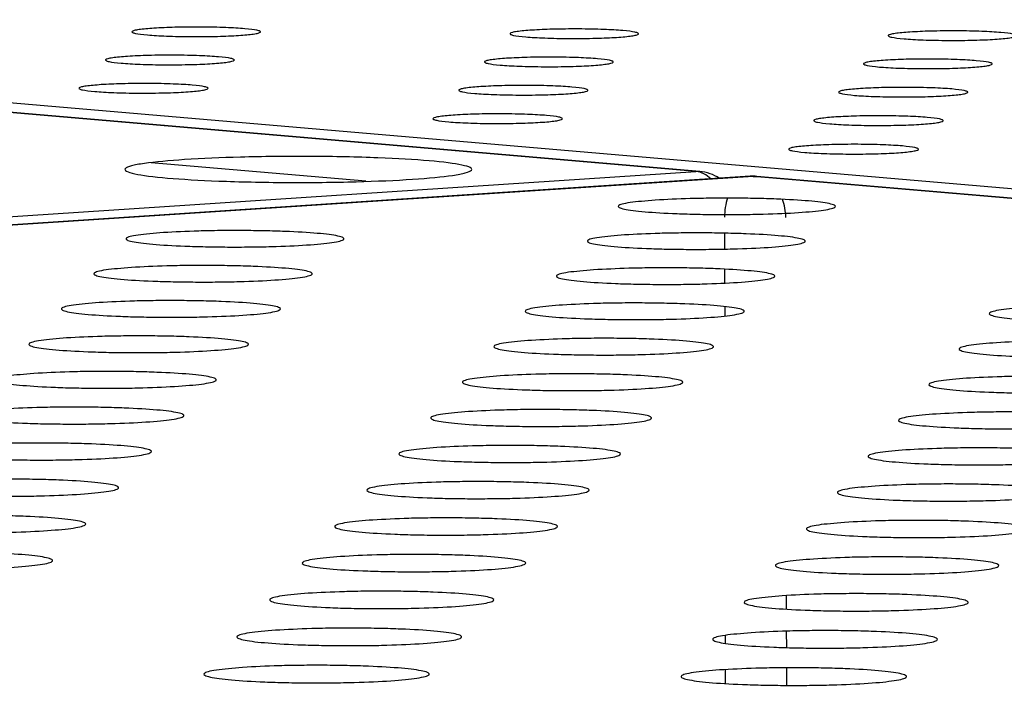
# Model space of a CAD drawing. Units: millimetres. Extents: x 5 to 415, y 5 to 292.
# Drawn here: x 297 to 301, y 135 to 138 of the extents above; entities that cross this region are included whole.
import ezdxf

# ---------------------------------------------------------------- set-up
doc = ezdxf.new("R2010")
doc.units = ezdxf.units.MM

msp = doc.modelspace()

# ---------------------------------------------------------------- linework, layer by layer
at = {"color": 7, "linetype": 'Continuous', "lineweight": 25}
for p, q in [((275.4959, 139.4697), (335.8058, 134.289)), ((299.3546, 137.3828), (275.2516, 139.4549)), ((299.3699, 137.3825), (275.2655, 139.4547)), ((270.7125, 135.5004), (299.3546, 137.3828)), ((299.56, 137.3643), (270.9156, 135.4805)), ((299.5708, 137.3642), (270.9262, 135.4803)), ((335.557, 134.2706), (299.5708, 137.3642)), ((335.5711, 134.2705), (299.5848, 137.3641))]:
    msp.add_line(p, q, dxfattribs=at)
at = {"color": 8, "linetype": 'Continuous', "lineweight": 25}
for p, q in [((298.1061, 137.3455), (297.2943, 137.4155)), ((299.5708, 137.3642), (299.56, 137.3643)), ((299.5708, 137.3642), (299.5848, 137.3641)), ((299.463, 137.1492), (299.4631, 137.0892)), ((299.4632, 137.0127), (299.4633, 136.9611)), ((299.4634, 136.8709), (299.4635, 136.8367)), ((299.6963, 135.7786), (299.6964, 135.7281)), ((299.4652, 135.6283), (299.4652, 135.599)), ((299.6965, 135.6442), (299.6966, 135.5821)), ((299.4653, 135.4984), (299.4654, 135.4466)), ((299.6967, 135.5054), (299.6968, 135.439))]:
    msp.add_line(p, q, dxfattribs=at)
for centre, radius, start, end in [((299.3435, 137.2916), 0.0919, 43.198, 83.0235), ((299.6856, 137.2119), 0.2227, 161.3796, 180.547), ((299.4939, 137.2096), 0.2005, 359.6987, 19.9584)]:
    msp.add_arc(centre, radius, start, end, dxfattribs=at)
at = {"color": 7, "linetype": 'Continuous', "lineweight": 25}
for centre, radius, start, end in [((299.3546, 137.2191), 0.1641, 56.9462, 85.0627), ((299.5708, 137.2008), 0.1639, 85.0861, 93.7622)]:
    msp.add_arc(centre, radius, start, end, dxfattribs=at)
for points in [[(297.3043, 137.9245), (297.3296, 137.9258), (297.3683, 137.9278), (297.431, 137.9289), (297.4809, 137.929), (297.5303, 137.9284), (297.5897, 137.9266), (297.6519, 137.923), (297.6917, 137.9179), (297.7067, 137.9133), (297.7085, 137.9096), (297.6999, 137.9059), (297.6765, 137.9015), (297.6277, 137.8969), (297.5593, 137.8939), (297.4972, 137.8928), (297.4471, 137.8927), (297.3977, 137.8933), (297.3383, 137.895), (297.276, 137.8987), (297.2363, 137.9038), (297.2213, 137.9084), (297.2195, 137.9121), (297.2283, 137.9158), (297.2512, 137.9202), (297.2834, 137.9228), (297.3043, 137.9245)], [(298.7343, 137.9172), (298.7594, 137.9185), (298.7982, 137.9206), (298.8608, 137.9216), (298.9107, 137.9218), (298.9602, 137.9211), (299.0195, 137.9194), (299.0819, 137.9158), (299.1218, 137.9107), (299.137, 137.9061), (299.1389, 137.9024), (299.1304, 137.8987), (299.1071, 137.8943), (299.0584, 137.8896), (298.9901, 137.8867), (298.9281, 137.8856), (298.878, 137.8854), (298.8285, 137.8861), (298.7691, 137.8878), (298.7067, 137.8914), (298.6668, 137.8965), (298.6517, 137.9011), (298.6499, 137.9048), (298.6585, 137.9085), (298.6812, 137.913), (298.7134, 137.9156), (298.7343, 137.9172)], [(300.1644, 137.91), (300.1896, 137.9113), (300.2282, 137.9133), (300.2908, 137.9144), (300.3408, 137.9145), (300.3902, 137.9139), (300.4496, 137.9122), (300.5121, 137.9085), (300.5522, 137.9035), (300.5675, 137.8988), (300.5695, 137.8951), (300.5611, 137.8914), (300.538, 137.887), (300.4894, 137.8824), (300.4212, 137.8794), (300.3592, 137.8783), (300.3091, 137.8782), (300.2597, 137.8788), (300.2002, 137.8805), (300.1377, 137.8842), (300.0976, 137.8893), (300.0824, 137.8939), (300.0804, 137.8976), (300.0889, 137.9013), (300.1115, 137.9057), (300.1436, 137.9083), (300.1644, 137.91)], [(297.2047, 137.818), (297.2299, 137.8193), (297.2688, 137.8213), (297.3316, 137.8224), (297.3817, 137.8225), (297.4312, 137.8219), (297.4907, 137.8202), (297.553, 137.8165), (297.5929, 137.8114), (297.608, 137.8068), (297.6097, 137.803), (297.6011, 137.7994), (297.5776, 137.7949), (297.5287, 137.7903), (297.4601, 137.7873), (297.3979, 137.7862), (297.3476, 137.786), (297.2981, 137.7867), (297.2386, 137.7884), (297.1762, 137.792), (297.1364, 137.7972), (297.1214, 137.8018), (297.1196, 137.8055), (297.1284, 137.8092), (297.1513, 137.8137), (297.1837, 137.8163), (297.2047, 137.818)], [(298.6378, 137.8107), (298.6631, 137.812), (298.7019, 137.8141), (298.7646, 137.8151), (298.8147, 137.8153), (298.8642, 137.8146), (298.9238, 137.8129), (298.9863, 137.8092), (299.0262, 137.8041), (299.0415, 137.7995), (299.0433, 137.7958), (299.0348, 137.7921), (299.0114, 137.7876), (298.9627, 137.783), (298.8942, 137.78), (298.832, 137.7789), (298.7818, 137.7787), (298.7323, 137.7794), (298.6727, 137.7811), (298.6102, 137.7848), (298.5702, 137.7899), (298.555, 137.7945), (298.5532, 137.7983), (298.5619, 137.8019), (298.5846, 137.8064), (298.6169, 137.809), (298.6378, 137.8107)], [(300.0712, 137.8034), (300.0964, 137.8048), (300.1352, 137.8068), (300.1979, 137.8079), (300.248, 137.808), (300.2975, 137.8074), (300.3571, 137.8056), (300.4197, 137.802), (300.4599, 137.7969), (300.4752, 137.7922), (300.4772, 137.7885), (300.4688, 137.7848), (300.4456, 137.7804), (300.3969, 137.7757), (300.3285, 137.7727), (300.2664, 137.7716), (300.2162, 137.7715), (300.1666, 137.7721), (300.107, 137.7739), (300.0444, 137.7775), (300.0042, 137.7826), (299.9889, 137.7872), (299.987, 137.791), (299.9955, 137.7947), (300.0182, 137.7992), (300.0503, 137.8017), (300.0712, 137.8034)], [(297.1045, 137.711), (297.1299, 137.7123), (297.1688, 137.7143), (297.2317, 137.7154), (297.2819, 137.7156), (297.3316, 137.7149), (297.3912, 137.7132), (297.4537, 137.7095), (297.4936, 137.7044), (297.5087, 137.6997), (297.5104, 137.696), (297.5018, 137.6923), (297.4782, 137.6878), (297.4292, 137.6831), (297.3605, 137.6802), (297.2981, 137.679), (297.2478, 137.6789), (297.1981, 137.6795), (297.1385, 137.6813), (297.076, 137.6849), (297.0361, 137.6901), (297.021, 137.6947), (297.0193, 137.6985), (297.0281, 137.7022), (297.0511, 137.7067), (297.0835, 137.7093), (297.1045, 137.711)], [(298.5409, 137.7037), (298.5662, 137.705), (298.6051, 137.707), (298.668, 137.7081), (298.7182, 137.7083), (298.7679, 137.7076), (298.8275, 137.7059), (298.8902, 137.7022), (298.9302, 137.6971), (298.9455, 137.6924), (298.9473, 137.6887), (298.9388, 137.685), (298.9154, 137.6805), (298.8665, 137.6758), (298.7978, 137.6729), (298.7355, 137.6717), (298.6852, 137.6716), (298.6355, 137.6722), (298.5758, 137.674), (298.5132, 137.6776), (298.4731, 137.6828), (298.4579, 137.6874), (298.4561, 137.6912), (298.4648, 137.6949), (298.4876, 137.6994), (298.5199, 137.702), (298.5409, 137.7037)], [(299.9776, 137.6964), (300.0029, 137.6977), (300.0417, 137.6998), (300.1046, 137.7008), (300.1548, 137.701), (300.2044, 137.7003), (300.2641, 137.6986), (300.3269, 137.6949), (300.3671, 137.6898), (300.3825, 137.6851), (300.3845, 137.6814), (300.376, 137.6777), (300.3528, 137.6732), (300.304, 137.6685), (300.2355, 137.6656), (300.1732, 137.6644), (300.1228, 137.6643), (300.0732, 137.6649), (300.0134, 137.6667), (299.9506, 137.6703), (299.9104, 137.6755), (299.8951, 137.6801), (299.8931, 137.6839), (299.9017, 137.6876), (299.9244, 137.6921), (299.9567, 137.6947), (299.9776, 137.6964)], [(298.4436, 137.5962), (298.469, 137.5975), (298.508, 137.5996), (298.571, 137.6006), (298.6213, 137.6008), (298.6711, 137.6001), (298.7309, 137.5984), (298.7936, 137.5947), (298.8338, 137.5896), (298.8491, 137.5849), (298.8509, 137.5811), (298.8423, 137.5774), (298.8189, 137.5729), (298.7698, 137.5682), (298.701, 137.5652), (298.6386, 137.5641), (298.5881, 137.5639), (298.5383, 137.5646), (298.4785, 137.5663), (298.4157, 137.57), (298.3756, 137.5752), (298.3604, 137.5798), (298.3585, 137.5836), (298.3673, 137.5873), (298.3902, 137.5919), (298.4226, 137.5945), (298.4436, 137.5962)], [(299.8836, 137.5889), (299.9089, 137.5902), (299.9478, 137.5922), (300.0108, 137.5933), (300.0611, 137.5935), (300.1109, 137.5928), (300.1708, 137.5911), (300.2336, 137.5874), (300.2739, 137.5822), (300.2894, 137.5776), (300.2913, 137.5738), (300.2829, 137.5701), (300.2595, 137.5656), (300.2106, 137.5609), (300.1419, 137.5579), (300.0795, 137.5567), (300.029, 137.5566), (299.9793, 137.5572), (299.9194, 137.559), (299.8565, 137.5627), (299.8162, 137.5678), (299.8008, 137.5725), (299.7989, 137.5763), (299.8075, 137.58), (299.8302, 137.5845), (299.8626, 137.5872), (299.8836, 137.5889)], [(299.7891, 137.4808), (299.8145, 137.4822), (299.8535, 137.4842), (299.9166, 137.4853), (299.9671, 137.4855), (300.017, 137.4848), (300.0769, 137.483), (300.14, 137.4794), (300.1803, 137.4742), (300.1958, 137.4695), (300.1977, 137.4657), (300.1893, 137.462), (300.1659, 137.4575), (300.1169, 137.4527), (300.048, 137.4497), (299.9854, 137.4486), (299.9348, 137.4484), (299.8849, 137.4491), (299.8249, 137.4508), (299.7619, 137.4545), (299.7215, 137.4597), (299.7061, 137.4644), (299.7042, 137.4682), (299.7128, 137.4719), (299.7356, 137.4765), (299.768, 137.4791), (299.7891, 137.4808)], [(297.42, 137.4276), (297.4879, 137.4311), (297.5924, 137.4366), (297.7611, 137.4395), (297.8957, 137.4399), (298.0289, 137.4382), (298.1888, 137.4335), (298.3567, 137.4236), (298.4641, 137.4098), (298.5049, 137.3972), (298.5097, 137.3871), (298.4867, 137.3771), (298.4237, 137.365), (298.2923, 137.3524), (298.1079, 137.3443), (297.9405, 137.3412), (297.8053, 137.3408), (297.672, 137.3426), (297.5117, 137.3473), (297.3438, 137.3572), (297.2366, 137.3711), (297.1961, 137.3836), (297.1914, 137.3938), (297.2151, 137.4038), (297.2766, 137.416), (297.3635, 137.423), (297.42, 137.4276)], [(299.2006, 137.2741), (299.2431, 137.2764), (299.3084, 137.2798), (299.4142, 137.2816), (299.4986, 137.2819), (299.5821, 137.2808), (299.6825, 137.2778), (299.7879, 137.2716), (299.8555, 137.2629), (299.8813, 137.255), (299.8845, 137.2487), (299.8702, 137.2424), (299.831, 137.2348), (299.7489, 137.2268), (299.6335, 137.2218), (299.5287, 137.2198), (299.444, 137.2196), (299.3604, 137.2207), (299.2599, 137.2237), (299.1545, 137.2299), (299.087, 137.2386), (299.0613, 137.2465), (299.0581, 137.2529), (299.0727, 137.2592), (299.111, 137.2668), (299.1653, 137.2712), (299.2006, 137.2741)], [(297.3403, 137.1516), (297.383, 137.1538), (297.4487, 137.1573), (297.5548, 137.1592), (297.6394, 137.1594), (297.7231, 137.1583), (297.8237, 137.1553), (297.9291, 137.1491), (297.9966, 137.1404), (298.0221, 137.1324), (298.0251, 137.126), (298.0106, 137.1197), (297.9709, 137.1121), (297.8883, 137.1041), (297.7724, 137.099), (297.6672, 137.097), (297.5822, 137.0968), (297.4985, 137.0979), (297.3978, 137.1009), (297.2923, 137.1071), (297.225, 137.1159), (297.1996, 137.1238), (297.1966, 137.1302), (297.2115, 137.1366), (297.2502, 137.1442), (297.3048, 137.1487), (297.3403, 137.1516)], [(299.0845, 137.1427), (299.1271, 137.1449), (299.1927, 137.1484), (299.2987, 137.1503), (299.3833, 137.1505), (299.4671, 137.1494), (299.5677, 137.1464), (299.6734, 137.1402), (299.7412, 137.1314), (299.767, 137.1235), (299.7702, 137.1171), (299.7559, 137.1108), (299.7166, 137.1031), (299.6342, 137.0952), (299.5185, 137.09), (299.4134, 137.0881), (299.3284, 137.0879), (299.2447, 137.089), (299.1439, 137.092), (299.0381, 137.0982), (298.9705, 137.107), (298.9448, 137.1149), (298.9416, 137.1213), (298.9562, 137.1276), (298.9946, 137.1353), (299.0491, 137.1398), (299.0845, 137.1427)], [(297.2187, 137.0195), (297.2616, 137.0217), (297.3275, 137.0252), (297.4339, 137.0271), (297.5187, 137.0273), (297.6027, 137.0262), (297.7035, 137.0232), (297.8092, 137.017), (297.8768, 137.0082), (297.9024, 137.0002), (297.9054, 136.9937), (297.8908, 136.9874), (297.851, 136.9797), (297.7681, 136.9717), (297.6519, 136.9666), (297.5464, 136.9646), (297.4612, 136.9644), (297.3772, 136.9655), (297.2763, 136.9685), (297.1705, 136.9748), (297.103, 136.9836), (297.0775, 136.9915), (297.0746, 136.998), (297.0895, 137.0043), (297.1284, 137.0121), (297.1831, 137.0166), (297.2187, 137.0195)], [(298.9677, 137.0105), (299.0105, 137.0128), (299.0763, 137.0163), (299.1826, 137.0181), (299.2675, 137.0184), (299.3514, 137.0173), (299.4523, 137.0143), (299.5583, 137.008), (299.6262, 136.9992), (299.6521, 136.9912), (299.6554, 136.9848), (299.641, 136.9784), (299.6015, 136.9708), (299.5189, 136.9627), (299.4029, 136.9576), (299.2975, 136.9556), (299.2123, 136.9554), (299.1282, 136.9565), (299.0272, 136.9595), (298.9212, 136.9658), (298.8533, 136.9746), (298.8276, 136.9826), (298.8244, 136.989), (298.8391, 136.9954), (298.8776, 137.0031), (298.9323, 137.0076), (298.9677, 137.0105)], [(297.0965, 136.8866), (297.1395, 136.8889), (297.2055, 136.8924), (297.3123, 136.8943), (297.3973, 136.8945), (297.4815, 136.8934), (297.5826, 136.8904), (297.6886, 136.8841), (297.7564, 136.8753), (297.782, 136.8672), (297.785, 136.8608), (297.7704, 136.8544), (297.7305, 136.8467), (297.6473, 136.8386), (297.5307, 136.8334), (297.425, 136.8314), (297.3395, 136.8312), (297.2553, 136.8323), (297.1541, 136.8353), (297.048, 136.8417), (296.9804, 136.8505), (296.9549, 136.8585), (296.9519, 136.865), (296.9669, 136.8714), (297.0059, 136.8792), (297.0608, 136.8837), (297.0965, 136.8866)], [(298.8504, 136.8776), (298.8933, 136.8799), (298.9592, 136.8834), (299.0659, 136.8853), (299.1509, 136.8855), (299.2351, 136.8844), (299.3363, 136.8814), (299.4426, 136.8751), (299.5107, 136.8663), (299.5366, 136.8582), (299.5398, 136.8518), (299.5254, 136.8454), (299.4858, 136.8377), (299.403, 136.8296), (299.2866, 136.8244), (299.1809, 136.8224), (299.0954, 136.8222), (299.0112, 136.8233), (298.9099, 136.8263), (298.8036, 136.8326), (298.7356, 136.8415), (298.7098, 136.8495), (298.7066, 136.856), (298.7213, 136.8624), (298.76, 136.8702), (298.8148, 136.8747), (298.8504, 136.8776)], [(300.6046, 136.8686), (300.6474, 136.8709), (300.7132, 136.8744), (300.8198, 136.8763), (300.9049, 136.8766), (300.9891, 136.8754), (301.0904, 136.8724), (301.197, 136.8661), (301.2654, 136.8573), (301.2916, 136.8492), (301.295, 136.8428), (301.2809, 136.8364), (301.2415, 136.8287), (301.159, 136.8206), (301.0428, 136.8154), (300.9371, 136.8134), (300.8517, 136.8132), (300.7674, 136.8143), (300.666, 136.8173), (300.5594, 136.8236), (300.4911, 136.8325), (300.465, 136.8405), (300.4616, 136.847), (300.4761, 136.8534), (300.5145, 136.8612), (300.5691, 136.8657), (300.6046, 136.8686)], [(296.9736, 136.753), (297.0167, 136.7553), (297.083, 136.7588), (297.19, 136.7607), (297.2753, 136.761), (297.3597, 136.7599), (297.461, 136.7568), (297.5674, 136.7505), (297.6353, 136.7416), (297.661, 136.7335), (297.664, 136.727), (297.6493, 136.7206), (297.6092, 136.7128), (297.5258, 136.7047), (297.4089, 136.6995), (297.3028, 136.6975), (297.2172, 136.6973), (297.1327, 136.6984), (297.0312, 136.7015), (296.9249, 136.7078), (296.857, 136.7167), (296.8315, 136.7248), (296.8286, 136.7313), (296.8436, 136.7377), (296.8827, 136.7455), (296.9378, 136.7501), (296.9736, 136.753)], [(298.7323, 136.744), (298.7754, 136.7463), (298.8415, 136.7498), (298.9484, 136.7517), (299.0338, 136.7519), (299.1182, 136.7508), (299.2197, 136.7478), (299.3262, 136.7415), (299.3945, 136.7326), (299.4205, 136.7245), (299.4237, 136.718), (299.4092, 136.7115), (299.3695, 136.7038), (299.2864, 136.6957), (299.1696, 136.6905), (299.0636, 136.6885), (298.978, 136.6883), (298.8935, 136.6894), (298.7919, 136.6924), (298.6853, 136.6988), (298.6171, 136.7077), (298.5913, 136.7157), (298.5881, 136.7223), (298.6029, 136.7287), (298.6417, 136.7365), (298.6966, 136.741), (298.7323, 136.744)], [(300.4915, 136.7349), (300.5344, 136.7372), (300.6004, 136.7408), (300.7073, 136.7427), (300.7926, 136.7429), (300.8771, 136.7418), (300.9787, 136.7388), (301.0855, 136.7324), (301.154, 136.7235), (301.1803, 136.7155), (301.1838, 136.7089), (301.1695, 136.7025), (301.1301, 136.6948), (301.0473, 136.6866), (300.9307, 136.6814), (300.8248, 136.6794), (300.7391, 136.6792), (300.6546, 136.6803), (300.5529, 136.6834), (300.4461, 136.6897), (300.3776, 136.6986), (300.3514, 136.7067), (300.348, 136.7132), (300.3626, 136.7197), (300.4011, 136.7275), (300.4559, 136.732), (300.4915, 136.7349)], [(296.85, 136.6187), (296.8932, 136.621), (296.9597, 136.6245), (297.067, 136.6264), (297.1526, 136.6267), (297.2372, 136.6256), (297.3388, 136.6225), (297.4454, 136.6161), (297.5135, 136.6072), (297.5393, 136.5991), (297.5422, 136.5925), (297.5275, 136.5861), (297.4873, 136.5783), (297.4036, 136.5701), (297.2864, 136.5649), (297.18, 136.5629), (297.0941, 136.5626), (297.0094, 136.5638), (296.9077, 136.5668), (296.801, 136.5732), (296.733, 136.5822), (296.7074, 136.5903), (296.7045, 136.5968), (296.7196, 136.6033), (296.7588, 136.6112), (296.8141, 136.6157), (296.85, 136.6187)], [(298.6137, 136.6096), (298.6568, 136.6119), (298.7231, 136.6155), (298.8304, 136.6174), (298.9159, 136.6176), (299.0006, 136.6165), (299.1024, 136.6134), (299.2092, 136.6071), (299.2776, 136.5981), (299.3037, 136.59), (299.3069, 136.5835), (299.2924, 136.577), (299.2525, 136.5692), (299.1691, 136.561), (299.052, 136.5558), (298.9457, 136.5538), (298.8598, 136.5536), (298.7751, 136.5547), (298.6732, 136.5577), (298.5664, 136.5641), (298.498, 136.5731), (298.4721, 136.5812), (298.469, 136.5878), (298.4838, 136.5942), (298.5227, 136.6021), (298.5778, 136.6066), (298.6137, 136.6096)], [(300.3777, 136.6005), (300.4207, 136.6028), (300.487, 136.6064), (300.5941, 136.6083), (300.6797, 136.6085), (300.7644, 136.6074), (300.8663, 136.6044), (300.9733, 136.598), (301.0421, 136.5891), (301.0684, 136.5809), (301.0719, 136.5744), (301.0576, 136.5679), (301.018, 136.5601), (300.9349, 136.5519), (300.818, 136.5467), (300.7118, 136.5447), (300.6259, 136.5445), (300.5412, 136.5456), (300.4392, 136.5487), (300.3321, 136.555), (300.2634, 136.564), (300.2372, 136.5721), (300.2338, 136.5787), (300.2484, 136.5851), (300.2871, 136.593), (300.342, 136.5976), (300.3777, 136.6005)], [(296.7257, 136.4836), (296.769, 136.4859), (296.8357, 136.4895), (296.9433, 136.4914), (297.0292, 136.4916), (297.114, 136.4905), (297.2159, 136.4874), (297.3228, 136.481), (297.3911, 136.472), (297.4169, 136.4639), (297.4198, 136.4573), (297.405, 136.4508), (297.3647, 136.4429), (297.2808, 136.4347), (297.1632, 136.4295), (297.0565, 136.4275), (296.9704, 136.4272), (296.8854, 136.4284), (296.7834, 136.4314), (296.6765, 136.4378), (296.6083, 136.4468), (296.5826, 136.455), (296.5798, 136.4616), (296.5949, 136.4681), (296.6342, 136.476), (296.6897, 136.4806), (296.7257, 136.4836)], [(298.4943, 136.4744), (298.5376, 136.4768), (298.6041, 136.4804), (298.7117, 136.4823), (298.7975, 136.4825), (298.8824, 136.4814), (298.9844, 136.4783), (299.0915, 136.4719), (299.1601, 136.4629), (299.1862, 136.4548), (299.1894, 136.4482), (299.1748, 136.4417), (299.1348, 136.4338), (299.0512, 136.4256), (298.9338, 136.4203), (298.8272, 136.4183), (298.741, 136.4181), (298.6561, 136.4192), (298.5539, 136.4223), (298.4468, 136.4287), (298.3783, 136.4377), (298.3523, 136.4459), (298.3492, 136.4525), (298.3641, 136.459), (298.4031, 136.4669), (298.4584, 136.4715), (298.4943, 136.4744)], [(300.2633, 136.4653), (300.3065, 136.4677), (300.3729, 136.4713), (300.4803, 136.4732), (300.5661, 136.4734), (300.6511, 136.4723), (300.7532, 136.4692), (300.8606, 136.4628), (300.9295, 136.4538), (300.9559, 136.4457), (300.9593, 136.4391), (300.945, 136.4325), (300.9053, 136.4247), (300.822, 136.4165), (300.7047, 136.4112), (300.5982, 136.4092), (300.5121, 136.409), (300.4271, 136.4101), (300.3248, 136.4132), (300.2174, 136.4196), (300.1486, 136.4286), (300.1223, 136.4368), (300.1189, 136.4434), (300.1336, 136.4499), (300.1724, 136.4578), (300.2275, 136.4624), (300.2633, 136.4653)], [(296.6007, 136.3477), (296.6442, 136.35), (296.7111, 136.3536), (296.819, 136.3555), (296.905, 136.3558), (296.9901, 136.3547), (297.0923, 136.3516), (297.1995, 136.3452), (297.2679, 136.3361), (297.2938, 136.3279), (297.2967, 136.3213), (297.2819, 136.3147), (297.2414, 136.3069), (297.1572, 136.2986), (297.0393, 136.2933), (296.9323, 136.2913), (296.8459, 136.2911), (296.7608, 136.2922), (296.6585, 136.2953), (296.5512, 136.3017), (296.4829, 136.3108), (296.4572, 136.319), (296.4543, 136.3256), (296.4695, 136.3322), (296.509, 136.3401), (296.5646, 136.3447), (296.6007, 136.3477)], [(298.3743, 136.3385), (298.4177, 136.3409), (298.4844, 136.3445), (298.5923, 136.3464), (298.6783, 136.3467), (298.7635, 136.3455), (298.8658, 136.3425), (298.9732, 136.336), (299.0419, 136.327), (299.0681, 136.3188), (299.0713, 136.3121), (299.0566, 136.3056), (299.0165, 136.2977), (298.9326, 136.2894), (298.8149, 136.2841), (298.708, 136.2821), (298.6216, 136.2819), (298.5364, 136.283), (298.4339, 136.2861), (298.3265, 136.2926), (298.2578, 136.3016), (298.2318, 136.3098), (298.2287, 136.3165), (298.2436, 136.323), (298.2828, 136.331), (298.3382, 136.3356), (298.3743, 136.3385)], [(300.1482, 136.3294), (300.1915, 136.3317), (300.2581, 136.3353), (300.3659, 136.3373), (300.452, 136.3375), (300.5371, 136.3364), (300.6396, 136.3333), (300.7472, 136.3269), (300.8163, 136.3178), (300.8428, 136.3096), (300.8462, 136.303), (300.8318, 136.2964), (300.7919, 136.2885), (300.7084, 136.2803), (300.5908, 136.275), (300.484, 136.273), (300.3976, 136.2727), (300.3123, 136.2739), (300.2098, 136.2769), (300.1021, 136.2834), (300.0331, 136.2925), (300.0068, 136.3007), (300.0034, 136.3073), (300.0181, 136.3138), (300.057, 136.3218), (300.1123, 136.3264), (300.1482, 136.3294)], [(296.475, 136.2111), (296.5186, 136.2134), (296.5857, 136.217), (296.6939, 136.219), (296.7802, 136.2192), (296.8656, 136.2181), (296.968, 136.215), (297.0755, 136.2085), (297.1441, 136.1994), (297.17, 136.1912), (297.1729, 136.1845), (297.158, 136.1779), (297.1174, 136.17), (297.033, 136.1617), (296.9147, 136.1564), (296.8074, 136.1544), (296.7208, 136.1541), (296.6354, 136.1552), (296.5328, 136.1584), (296.4253, 136.1648), (296.3568, 136.1739), (296.331, 136.1822), (296.3281, 136.1889), (296.3434, 136.1954), (296.383, 136.2034), (296.4388, 136.2081), (296.475, 136.2111)], [(298.2536, 136.2019), (298.2971, 136.2042), (298.364, 136.2079), (298.4722, 136.2098), (298.5585, 136.21), (298.6439, 136.2089), (298.7465, 136.2058), (298.8542, 136.1993), (298.9231, 136.1902), (298.9493, 136.182), (298.9525, 136.1753), (298.9378, 136.1687), (298.8975, 136.1608), (298.8134, 136.1525), (298.6953, 136.1472), (298.5881, 136.1452), (298.5014, 136.1449), (298.416, 136.146), (298.3133, 136.1491), (298.2055, 136.1556), (298.1367, 136.1647), (298.1106, 136.173), (298.1075, 136.1797), (298.1225, 136.1862), (298.1618, 136.1942), (298.2174, 136.1989), (298.2536, 136.2019)], [(300.0325, 136.1927), (300.0759, 136.195), (300.1427, 136.1987), (300.2508, 136.2006), (300.3371, 136.2009), (300.4226, 136.1997), (300.5253, 136.1966), (300.6332, 136.1901), (300.7025, 136.181), (300.729, 136.1728), (300.7324, 136.1661), (300.7179, 136.1595), (300.6779, 136.1516), (300.5941, 136.1433), (300.4762, 136.138), (300.3691, 136.1359), (300.2824, 136.1357), (300.197, 136.1368), (300.0941, 136.1399), (299.9862, 136.1464), (299.917, 136.1555), (299.8906, 136.1638), (299.8872, 136.1705), (299.902, 136.177), (299.941, 136.1851), (299.9965, 136.1897), (300.0325, 136.1927)], [(296.3486, 136.0737), (296.3923, 136.076), (296.4596, 136.0797), (296.5682, 136.0816), (296.6547, 136.0819), (296.7403, 136.0807), (296.843, 136.0776), (296.9508, 136.0711), (297.0195, 136.062), (297.0455, 136.0537), (297.0484, 136.047), (297.0334, 136.0403), (296.9927, 136.0324), (296.908, 136.024), (296.7894, 136.0187), (296.6818, 136.0166), (296.5949, 136.0164), (296.5093, 136.0175), (296.4064, 136.0207), (296.2986, 136.0272), (296.2299, 136.0363), (296.2041, 136.0446), (296.2012, 136.0513), (296.2166, 136.0579), (296.2563, 136.066), (296.3123, 136.0706), (296.3486, 136.0737)], [(298.1322, 136.0644), (298.1758, 136.0668), (298.243, 136.0705), (298.3514, 136.0724), (298.438, 136.0727), (298.5236, 136.0715), (298.6265, 136.0684), (298.7345, 136.0619), (298.8036, 136.0527), (298.8298, 136.0444), (298.833, 136.0377), (298.8183, 136.0311), (298.7778, 136.0231), (298.6934, 136.0148), (298.575, 136.0094), (298.4675, 136.0074), (298.3806, 136.0071), (298.2949, 136.0083), (298.1919, 136.0114), (298.0839, 136.0179), (298.0149, 136.0271), (297.9887, 136.0354), (297.9856, 136.0421), (298.0007, 136.0487), (298.0402, 136.0568), (298.0959, 136.0614), (298.1322, 136.0644)], [(299.9161, 136.0552), (299.9597, 136.0576), (300.0267, 136.0612), (300.1351, 136.0632), (300.2216, 136.0634), (300.3073, 136.0623), (300.4103, 136.0592), (300.5185, 136.0527), (300.588, 136.0435), (300.6145, 136.0352), (300.6179, 136.0285), (300.6034, 136.0219), (300.5633, 136.0139), (300.4792, 136.0055), (300.361, 136.0002), (300.2535, 135.9981), (300.1666, 135.9979), (300.0809, 135.999), (299.9778, 136.0022), (299.8696, 136.0087), (299.8002, 136.0178), (299.7738, 136.0262), (299.7704, 136.0329), (299.7852, 136.0395), (299.8244, 136.0475), (299.88, 136.0522), (299.9161, 136.0552)], [(296.2215, 135.9355), (296.2653, 135.9379), (296.3328, 135.9415), (296.4417, 135.9435), (296.5285, 135.9437), (296.6143, 135.9426), (296.7173, 135.9395), (296.8254, 135.9329), (296.8943, 135.9237), (296.9203, 135.9154), (296.9232, 135.9086), (296.9082, 135.902), (296.8673, 135.894), (296.7824, 135.8856), (296.6634, 135.8802), (296.5555, 135.8781), (296.4683, 135.8779), (296.3825, 135.879), (296.2793, 135.8822), (296.1712, 135.8887), (296.1024, 135.8979), (296.0765, 135.9063), (296.0736, 135.913), (296.089, 135.9197), (296.1289, 135.9278), (296.185, 135.9324), (296.2215, 135.9355)], [(298.0101, 135.9262), (298.0539, 135.9286), (298.1212, 135.9323), (298.23, 135.9342), (298.3168, 135.9345), (298.4027, 135.9333), (298.5058, 135.9302), (298.6141, 135.9236), (298.6834, 135.9145), (298.7097, 135.9061), (298.7128, 135.8994), (298.698, 135.8927), (298.6575, 135.8847), (298.5728, 135.8763), (298.454, 135.8709), (298.3462, 135.8688), (298.2591, 135.8686), (298.1732, 135.8697), (298.0699, 135.8729), (297.9616, 135.8794), (297.8924, 135.8887), (297.8662, 135.897), (297.8631, 135.9038), (297.8782, 135.9104), (297.9178, 135.9185), (297.9738, 135.9232), (298.0101, 135.9262)], [(299.7991, 135.9169), (299.8428, 135.9193), (299.91, 135.923), (300.0187, 135.9249), (300.1055, 135.9252), (300.1914, 135.9241), (300.2947, 135.9209), (300.4032, 135.9144), (300.4728, 135.9052), (300.4994, 135.8968), (300.5028, 135.8901), (300.4883, 135.8834), (300.448, 135.8754), (300.3637, 135.867), (300.2451, 135.8616), (300.1373, 135.8596), (300.0502, 135.8593), (299.9642, 135.8605), (299.8608, 135.8636), (299.7523, 135.8702), (299.6827, 135.8794), (299.6563, 135.8877), (299.6529, 135.8945), (299.6678, 135.9011), (299.7071, 135.9092), (299.7629, 135.9139), (299.7991, 135.9169)], [(297.8873, 135.7872), (297.9312, 135.7896), (297.9988, 135.7933), (298.1079, 135.7953), (298.1949, 135.7955), (298.281, 135.7944), (298.3845, 135.7912), (298.493, 135.7846), (298.5625, 135.7754), (298.5889, 135.767), (298.592, 135.7602), (298.5772, 135.7535), (298.5365, 135.7454), (298.4516, 135.737), (298.3324, 135.7316), (298.2243, 135.7295), (298.1369, 135.7293), (298.0507, 135.7304), (297.9471, 135.7336), (297.8385, 135.7402), (297.7692, 135.7494), (297.7429, 135.7578), (297.7398, 135.7646), (297.755, 135.7713), (297.7948, 135.7794), (297.8509, 135.7842), (297.8873, 135.7872)], [(299.6814, 135.7779), (299.7252, 135.7803), (299.7926, 135.784), (299.9017, 135.7859), (299.9887, 135.7862), (300.0749, 135.7851), (300.1784, 135.7819), (300.2872, 135.7753), (300.357, 135.7661), (300.3837, 135.7577), (300.3871, 135.7509), (300.3725, 135.7442), (300.3321, 135.7361), (300.2475, 135.7277), (300.1285, 135.7222), (300.0205, 135.7202), (299.9331, 135.7199), (299.8469, 135.7211), (299.7432, 135.7242), (299.6343, 135.7308), (299.5646, 135.7401), (299.5381, 135.7485), (299.5347, 135.7553), (299.5497, 135.762), (299.5891, 135.7701), (299.6451, 135.7748), (299.6814, 135.7779)], [(297.7639, 135.6474), (297.8079, 135.6498), (297.8756, 135.6535), (297.9851, 135.6555), (298.0724, 135.6558), (298.1587, 135.6546), (298.2624, 135.6514), (298.3713, 135.6448), (298.4409, 135.6355), (298.4674, 135.6271), (298.4705, 135.6202), (298.4556, 135.6135), (298.4147, 135.6054), (298.3296, 135.5969), (298.2101, 135.5915), (298.1016, 135.5894), (298.014, 135.5891), (297.9276, 135.5903), (297.8237, 135.5935), (297.7148, 135.6001), (297.6453, 135.6094), (297.619, 135.6179), (297.6159, 135.6247), (297.6312, 135.6314), (297.671, 135.6396), (297.7273, 135.6443), (297.7639, 135.6474)], [(299.5631, 135.6381), (299.607, 135.6405), (299.6746, 135.6442), (299.784, 135.6461), (299.8712, 135.6464), (299.9576, 135.6453), (300.0615, 135.6421), (300.1706, 135.6355), (300.2406, 135.6262), (300.2673, 135.6177), (300.2707, 135.6109), (300.256, 135.6042), (300.2155, 135.596), (300.1306, 135.5875), (300.0113, 135.5821), (299.9029, 135.58), (299.8153, 135.5798), (299.7289, 135.5809), (299.6249, 135.5841), (299.5157, 135.5907), (299.4458, 135.6001), (299.4192, 135.6085), (299.4159, 135.6153), (299.4309, 135.6221), (299.4705, 135.6302), (299.5266, 135.635), (299.5631, 135.6381)], [(297.6397, 135.5068), (297.6839, 135.5092), (297.7518, 135.513), (297.8615, 135.5149), (297.9491, 135.5152), (298.0357, 135.514), (298.1397, 135.5109), (298.2489, 135.5042), (298.3186, 135.4949), (298.3451, 135.4864), (298.3483, 135.4795), (298.3333, 135.4727), (298.2923, 135.4646), (298.2069, 135.456), (298.087, 135.4505), (297.9782, 135.4485), (297.8904, 135.4482), (297.8037, 135.4494), (297.6996, 135.4526), (297.5904, 135.4592), (297.5206, 135.4686), (297.4943, 135.4771), (297.4912, 135.484), (297.5066, 135.4907), (297.5465, 135.499), (297.603, 135.5037), (297.6397, 135.5068)], [(299.444, 135.4974), (299.4881, 135.4998), (299.5559, 135.5036), (299.6656, 135.5055), (299.7531, 135.5058), (299.8397, 135.5047), (299.9439, 135.5015), (300.0533, 135.4948), (300.1234, 135.4855), (300.1502, 135.477), (300.1536, 135.4701), (300.1389, 135.4633), (300.0982, 135.4552), (300.0131, 135.4466), (299.8934, 135.4411), (299.7847, 135.439), (299.6968, 135.4388), (299.6101, 135.44), (299.5059, 135.4431), (299.3964, 135.4498), (299.3264, 135.4592), (299.2997, 135.4677), (299.2964, 135.4746), (299.3115, 135.4813), (299.3511, 135.4896), (299.4074, 135.4943), (299.444, 135.4974)]]:
    msp.add_open_spline(points, degree=3, knots=[0, 0, 0, 0, 0.059864, 0.09209, 0.125, 0.15791, 0.190136, 0.25, 0.309864, 0.34209, 0.375, 0.40791, 0.440136, 0.5, 0.559864, 0.59209, 0.625, 0.65791, 0.690136, 0.75, 0.809864, 0.84209, 0.875, 0.90791, 0.940136, 1, 1, 1, 1], dxfattribs=at)

doc.saveas('drawing.dxf')
